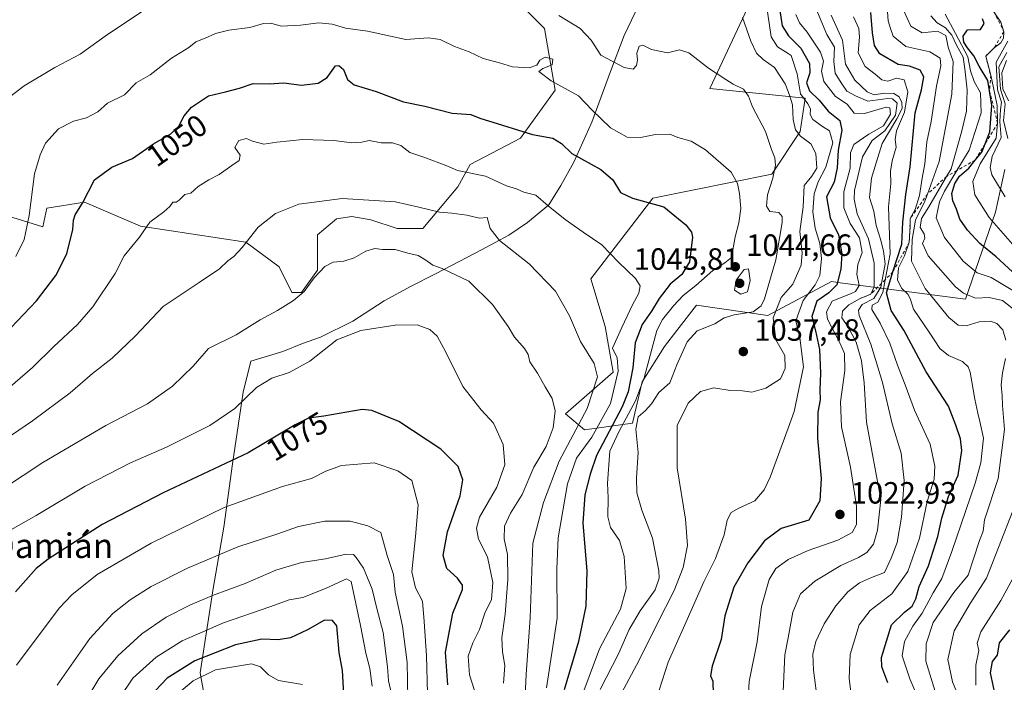
# Model space of a CAD drawing. Units: metres. Extents: x 569903 to 573337, y 4731099 to 4733448.
# Drawn here: x 572783 to 573103, y 4732333 to 4732549 of the extents above; entities that cross this region are included whole.
import ezdxf
from ezdxf.enums import TextEntityAlignment as Align

# ---------------------------------------------------------------- set-up
doc = ezdxf.new("R2010")
doc.units = ezdxf.units.M
doc.header["$MEASUREMENT"] = 0
doc.linetypes.add('DGN Style 2', pattern=[1.648017, 0.98881, -0.659207])
for name, color, linetype, lineweight in [('Arbolado forestal CxS', 92, 'Continuous', 0), ('Curva de nivel maestra', 30, 'Continuous', 30), ('Curva de nivel normal', 30, 'Continuous', 0), ('Entidad de ámbito territorial', 7, 'Continuous', 0), ('Entidad de ámbito territorial CxS', 92, 'Continuous', 0), ('Escarpado lineal', 30, 'DGN Style 2', 0), ('Municipio', 91, 'Continuous', 13), ('Municipio CxS', 4, 'Continuous', 0), ('Pastizal CxS', 92, 'Continuous', 0), ('Punto de cota en terreno', 7, 'Continuous', 0), ('Roquedo CxS', 135, 'Continuous', 0), ('Rótulo de curva de nivel directora', 7, 'Continuous', 0), ('Rótulo de punto de cota en terreno', 7, 'Continuous', 0), ('Texto cartográfico', 7, 'Continuous', 0)]:
    doc.layers.add(name, color=color, linetype=linetype, lineweight=lineweight)
doc.styles.add('Style-Arial', font='txt')

# ---------------------------------------------------------------- blocks, each defined once
blk = doc.blocks.new('*U4')
at = {"layer": 'Arbolado forestal CxS', "color": 92, "linetype": 'Continuous', "lineweight": 0}
for points in [[(572768.6491, 4732487.9933, 1039.0493), (572790.1211, 4732481.3861, 1045.6865), (572791.4191, 4732487.5007, 1045.8059), (572803.6791, 4732489.4785, 1049.1744), (572821.8635, 4732481.5955, 1053.772), (572856.2095, 4732476.3937, 1059.0406), (572866.9785, 4732468.3787, 1061.9949), (572871.1405, 4732460.0577, 1063.7355), (572874.2637, 4732460.0577, 1064.2161), (572879.4665, 4732467.3385, 1063.9374), (572879.4668, 4732478.7805, 1061.8577), (572885.7123, 4732483.9813, 1060.9857), (572890.6913, 4732484.7121, 1060.9721), (572896.9355, 4732483.6721, 1061.3124), (572905.4865, 4732480.8609, 1061.8184), (572913.8131, 4732480.8609, 1061.4574), (572925.2615, 4732494.3825, 1056.2781), (572929.1797, 4732501.7257, 1053.5971), (572945.5743, 4732510.2247, 1049.9549), (572956.9239, 4732525.9393, 1045.2414), (572953.4323, 4732546.0195, 1040.8164), (572937.7175, 4732561.7345, 1037.9721)], [(573019.5599, 4732552.6333, 1034.3064), (573007.2867, 4732526.4367, 1041.0611), (573038.2895, 4732523.3353, 1032.0376), (573036.7391, 4732512.4843, 1035.8344), (573027.4381, 4732498.5333, 1041.6051), (572988.6841, 4732490.7827, 1049.1595), (572968.5311, 4732464.4303, 1057.0438), (572973.1825, 4732448.9291, 1057.9157), (572975.8461, 4732434.0511, 1057.8408), (572960.2355, 4732420.5285, 1064.6006), (572966.4797, 4732415.3273, 1060.3681), (572982.0911, 4732417.4075, 1045.1633), (572985.2131, 4732430.9301, 1048.2689), (572992.4983, 4732442.3719, 1044.9379), (572996.5301, 4732447.6099, 1043.2296), (573002.9065, 4732455.8943, 1043.2592), (573026.1899, 4732452.5325, 1037.7262), (573046.9013, 4732463.5805, 1028.1795), (573049.7407, 4732463.1751, 1026.2303), (573090.5899, 4732457.7887, 985.729), (573100.2953, 4732486.1313, 968.9768), (573103.3967, 4732500.0825, 963.9163)]]:
    blk.add_polyline3d(points, dxfattribs=at)
blk = doc.blocks.new('*U9')
at = {"layer": 'Roquedo CxS', "color": 135, "linetype": 'Continuous', "lineweight": 0}
blk.add_polyline3d([(573103.3967, 4732500.0825, 963.9163), (573100.2953, 4732486.1313, 968.9768), (573090.5899, 4732457.7887, 985.729), (573049.7407, 4732463.1751, 1026.2303), (573046.9013, 4732463.5805, 1028.1795), (573026.1899, 4732452.5325, 1037.7262), (573002.9065, 4732455.8943, 1043.2592), (572996.5301, 4732447.6099, 1043.2296), (572992.4983, 4732442.3719, 1044.9379), (572985.2131, 4732430.9301, 1048.2689), (572982.0911, 4732417.4075, 1045.1633), (572966.4797, 4732415.3273, 1060.3681), (572960.2355, 4732420.5285, 1064.6006), (572975.8461, 4732434.0511, 1057.8408), (572973.1825, 4732448.9291, 1057.9157), (572968.5311, 4732464.4303, 1057.0438), (572988.6841, 4732490.7827, 1049.1595), (573027.4381, 4732498.5333, 1041.6051), (573036.7391, 4732512.4843, 1035.8344), (573038.2895, 4732523.3353, 1032.0376), (573007.2867, 4732526.4367, 1041.0611), (573019.5599, 4732552.6333, 1034.3064)], dxfattribs=at)
blk = doc.blocks.new('5PATER')
at = {"layer": 'Punto de cota en terreno', "linetype": 'Continuous', "lineweight": 0}
h = blk.add_hatch(color=51, dxfattribs=at)
edge = h.paths.add_edge_path()
edge.add_ellipse((0, 0), major_axis=(-0.11, -0.111), ratio=0.999422, start_angle=0, end_angle=360)

msp = doc.modelspace()

# ---------------------------------------------------------------- linework, layer by layer
at = {"layer": 'Arbolado forestal CxS', "color": 92, "linetype": 'Continuous', "lineweight": 0}
for points in [[(572768.6491, 4732487.9933, 1039.0493), (572790.1211, 4732481.3861, 1045.6865), (572791.4191, 4732487.5007, 1045.8059), (572803.6791, 4732489.4785, 1049.1744), (572821.8635, 4732481.5955, 1053.772), (572856.2095, 4732476.3937, 1059.0406), (572866.9785, 4732468.3787, 1061.9949), (572871.1405, 4732460.0577, 1063.7355), (572874.2637, 4732460.0577, 1064.2161), (572879.4665, 4732467.3385, 1063.9374), (572879.4668, 4732478.7805, 1061.8577), (572885.7123, 4732483.9813, 1060.9857), (572890.6913, 4732484.7121, 1060.9721), (572896.9355, 4732483.6721, 1061.3124), (572905.4865, 4732480.8609, 1061.8184), (572913.8131, 4732480.8609, 1061.4574), (572925.2615, 4732494.3825, 1056.2781), (572929.1797, 4732501.7257, 1053.5971), (572945.5743, 4732510.2247, 1049.9549), (572956.9239, 4732525.9393, 1045.2414), (572953.4323, 4732546.0195, 1040.8164), (572937.7175, 4732561.7345, 1037.9721)], [(573022.9493, 4732561.1009, 1032.0619), (573019.5599, 4732552.6333, 1034.3064), (573007.2867, 4732526.4367, 1041.0611), (573038.2895, 4732523.3353, 1032.0376), (573036.7391, 4732512.4843, 1035.8344), (573027.4381, 4732498.5333, 1041.6051), (572988.6841, 4732490.7827, 1049.1595), (572968.5311, 4732464.4303, 1057.0438), (572973.1825, 4732448.9291, 1057.9157), (572975.8461, 4732434.0511, 1057.8408), (572960.2355, 4732420.5285, 1064.6006), (572966.4797, 4732415.3273, 1060.3681), (572982.0911, 4732417.4075, 1045.1633), (572985.2131, 4732430.9301, 1048.2689), (572992.4983, 4732442.3719, 1044.9379), (572996.5301, 4732447.6099, 1043.2296), (573002.9065, 4732455.8943, 1043.2592), (573026.1899, 4732452.5325, 1037.7262), (573046.9013, 4732463.5805, 1028.1795), (573049.7407, 4732463.1751, 1026.2303), (573090.5899, 4732457.7887, 985.729), (573100.2953, 4732486.1313, 968.9768), (573103.3967, 4732500.0825, 963.9163)]]:
    msp.add_polyline3d(points, dxfattribs=at)
at = {"layer": 'Curva de nivel maestra', "color": 30, "linetype": 'Continuous', "lineweight": 30, "flags": 128}
for points, elevation in [([(573029.93, 4732552.5101), (573030.78, 4732546.8901), (573032.86, 4732543.6401), (573036.94, 4732539.5601), (573039.76, 4732534.5601), (573039.86, 4732531.5601), (573038.78, 4732528.2501), (573039.76, 4732525.7101), (573042.9, 4732522.6801), (573045.85, 4732519.1101), (573049.57, 4732516.0801), (573050.24, 4732512.8901), (573049.02, 4732506.3301), (573048.78, 4732500.6501), (573047.75, 4732495.9801), (573045.22, 4732491.1401), (573046.48, 4732484.3601), (573049.19, 4732478.7801), (573050.31, 4732472.6201), (573049.92, 4732467.6001), (573048.62, 4732462.5601), (573046.01, 4732459.8901), (573042.15, 4732457.2201), (573040.53, 4732452.2201), (573041.73, 4732447.5601), (573043.02, 4732441.4301), (573043.37, 4732433.7101), (573043.15, 4732428.2901), (573043.19, 4732425.0001), (573042.48, 4732421.0801), (573042.33, 4732412.5201), (573043.54, 4732399.4001), (573043.09, 4732392.1301), (573039.55, 4732385.8901), (573030.48, 4732383.1001), (573025.11, 4732379.1801), (573019.62, 4732372.0101), (573015.14, 4732364.0401), (573012.11, 4732354.6801), (573011.01, 4732347.0401), (573008.01, 4732338.3601), (573007.51, 4732335.1201), (573008.26, 4732333.4601), (573008.35, 4732329.2401)], 1025), ([(573065.22, 4732332.9001), (573063.24, 4732338.0401), (573063.23, 4732341.0801), (573066.41, 4732351.8001), (573070.67, 4732355.8701), (573073.12, 4732357.8901), (573074.31, 4732360.2201), (573075.41, 4732364.2701), (573078.53, 4732371.0401), (573081.58, 4732380.5001), (573082.78, 4732386.5301), (573085.02, 4732393.5601), (573088.1, 4732400.5601), (573089.31, 4732408.5601), (573088.95, 4732412.3701), (573087.38, 4732416.8301), (573085.03, 4732422.9701), (573077.78, 4732434.1501), (573070.44, 4732447.7301), (573066.29, 4732454.1501), (573064.76, 4732459.8901), (573066.9169, 4732466.7327), (573069.75, 4732475.7201), (573070.12, 4732482.9401), (573071.07, 4732491.9401), (573072.47, 4732500.8901), (573074.18, 4732518.5601), (573076.26, 4732526.0501), (573076.96, 4732530.2701), (573075.77, 4732532.3801), (573072.28, 4732533.7301), (573068.62, 4732534.3001), (573062.69, 4732537.7801), (573060.88, 4732540.4401), (573060.25, 4732544.5401), (573059.74, 4732551.2101)], 1000), ([(573105.79, 4732466.7401), (573100.51, 4732471.6801), (573095.16, 4732476.0201), (573091.15, 4732480.3001), (573088.68, 4732483.8901), (573087.56, 4732487.1601), (573086.45, 4732489.8201), (573086.14, 4732492.2301), (573087.03, 4732495.5501), (573088.56, 4732497.8501), (573091.61, 4732500.5201), (573093.7276, 4732503.1248), (573095.87, 4732505.7601), (573096.9103, 4732508.3848), (573098.49, 4732512.3701), (573099.1, 4732520.9501), (573098.3798, 4732525.6839), (573097.86, 4732529.1001), (573094.99, 4732533.7801), (573093.3, 4732537.1001), (573091.19, 4732539.7101), (573090.02, 4732541.5201), (573089.79, 4732543.4801), (573091.18, 4732545.5801), (573095.38, 4732545.7001), (573096.67, 4732547.6301), (573096.1, 4732549.1401)], 975), ([(572777.69, 4732446.4901), (572788.02, 4732457.3501), (572794.31, 4732465.5601), (572797.93, 4732472.5601), (572799.89, 4732480.5001), (572800.03, 4732483.5201), (572800.61, 4732485.3601), (572802.94, 4732489.1001), (572806.88, 4732496.7401), (572812.49, 4732500.7801), (572819.29, 4732503.6101), (572826.14, 4732508.4801), (572831.78, 4732511.7401), (572834.39, 4732514.2201), (572836.06, 4732517.5601), (572838.52, 4732520.3701), (572844.06, 4732524.0201), (572849.5, 4732525.3601), (572854.16, 4732526.6101), (572858.55, 4732528.0301), (572863.72, 4732527.9401), (572868.55, 4732528.3501), (572874.27, 4732527.5401), (572879.72, 4732528.2201), (572882.64, 4732530.0901), (572885.38, 4732533.8901), (572886.48, 4732533.9401), (572888.03, 4732532.6801), (572889.32, 4732529.4301), (572891.45, 4732527.6101), (572898.6, 4732525.4701), (572907.5, 4732522.0701), (572914.48, 4732520.6701), (572923.41, 4732518.4301), (572929.42, 4732517.9801), (572932.43, 4732516.7801), (572939.78, 4732514.5501), (572949.55, 4732511.4701), (572956.18, 4732510.2801), (572958.98, 4732508.5801), (572962.34, 4732505.2601), (572971.8, 4732500.0701), (572975.72, 4732496.6601), (572978.16, 4732492.6001), (572982.12, 4732490.6901), (572992.3, 4732487.9001), (572999.43, 4732482.0601), (573001.35, 4732479.7001), (573001.64, 4732478.0801), (573000.71, 4732469.9501), (572998.21, 4732465.8701), (572994.35, 4732462.7401), (572990.78, 4732458.1001), (572988.27, 4732453.8901), (572985.2, 4732449.5601), (572982.92, 4732443.6101), (572982.23, 4732435.4801), (572980.67, 4732427.7001), (572978.78, 4732422.7401), (572970.34, 4732406.9201), (572968.3, 4732400.8901), (572966.59, 4732394.0601), (572965.88, 4732384.9201), (572967.18, 4732369.4001), (572966.95, 4732357.8901), (572964.46, 4732346.3101), (572959.79, 4732330.5801)], 1050), ([(572921.97, 4732332.2401), (572921.2, 4732342.8901), (572923.61, 4732355.5501), (572926.74, 4732363.2401), (572926.73, 4732364.7401), (572925.11, 4732366.9701), (572921.68, 4732370.0801), (572920.47, 4732374.3601), (572921.88, 4732382.0801), (572925.96, 4732393.8201), (572926.81, 4732398.9901), (572925.29, 4732403.3301), (572919.7, 4732409.0001), (572905.96, 4732418.0001), (572897.2, 4732421.6301), (572894.07, 4732421.8901), (572881.6, 4732419.7301), (572876.6, 4732419.0501), (572872.27, 4732416.9601), (572856.94, 4732407.8101), (572829.27, 4732394.7601), (572809.44, 4732384.4601), (572791.78, 4732373.1201), (572787.95, 4732370.1301), (572781.2, 4732362.5601)], 1075), ([(572888.22, 4732327.2601), (572887.63, 4732336.9301), (572886.58, 4732342.7401), (572885.8, 4732351.4201), (572884.41, 4732353.1501), (572881.77, 4732353.3001), (572876.27, 4732350.1001), (572870.73, 4732347.5001), (572866.7, 4732346.8601), (572861.41, 4732347.0701), (572852.86, 4732345.2801), (572839.6, 4732340.0201), (572830.6, 4732334.3701), (572824.94, 4732328.4101)], 1100), ([(573100.68, 4732327.0401), (573098.7, 4732336.1001), (573099.29, 4732339.8601), (573100.98, 4732341.9401), (573101.61, 4732345.8901), (573104.93, 4732350.1001)], 975)]:
    msp.add_lwpolyline(points, dxfattribs=dict(at, elevation=elevation))
at = {"layer": 'Curva de nivel normal', "color": 30, "linetype": 'Continuous', "lineweight": 0, "flags": 128}
for points, elevation in [([(572822.37, 4732551.5601), (572811.17, 4732544.0501), (572802.27, 4732537.6401), (572793.94, 4732533.3201), (572783.94, 4732527.3401), (572773.6, 4732519.4501)], 1040), ([(572971.55, 4732330.7201), (572977.55, 4732342.2801), (572981.04, 4732350.2101), (572984.61, 4732356.3401), (572989.45, 4732363.2201), (572990.74, 4732366.9601), (572990.69, 4732369.3301), (572988.57, 4732379.9701), (572985.1, 4732389.1701), (572983.53, 4732394.7501), (572983.4, 4732399.6801), (572983.99, 4732407.9301), (572983.16, 4732415.5401), (572983.94, 4732419.5301), (572986.18, 4732421.4301), (572988.28, 4732423.7801), (572990.69, 4732427.4401), (572994.22, 4732430.5501), (572996.49, 4732436.4201), (572999.9, 4732443.9801), (573003.2, 4732447.5701), (573008.92, 4732449.8401), (573011.99, 4732451.7101), (573015.23, 4732452.7601), (573021.35, 4732453.7001), (573023.96, 4732455.6701), (573025.04, 4732457.9401), (573028.75, 4732470.6201), (573030.79, 4732482.8101), (573030.8, 4732484.7801), (573029.8, 4732486.0701), (573026.86, 4732486.3401), (573025.71, 4732488.1401), (573026.06, 4732491.7901), (573027.76, 4732497.2701), (573028.66, 4732501.5101), (573028.45, 4732503.8901), (573027.34, 4732506.5401), (573025.38, 4732512.4601), (573021.22, 4732520.4401), (573019.84, 4732523.9401), (573018.21, 4732526.2001), (573014.91, 4732527.8501), (573012.49, 4732529.4301), (573006.82, 4732533.1001), (573000.47, 4732538.0801), (572997.41, 4732539.0201), (572993.46, 4732538.0701), (572988.26, 4732539.2001), (572985.51, 4732540.5901), (572984.28, 4732540.2601), (572983.52, 4732537.9701), (572983.74, 4732535.6601), (572983.36, 4732533.9401), (572982.26, 4732532.7701), (572979.4, 4732533.3401), (572971.83, 4732537.3401), (572968.64, 4732542.1601), (572965.03, 4732545.9901), (572958.11, 4732550.2601)], 1040), ([(572989.81, 4732327.4201), (572993.7, 4732339.5601), (572999.16, 4732351.8001), (573005.28, 4732365.7401), (573009.08, 4732373.3701), (573011.91, 4732381.0701), (573012.87, 4732385.8901), (573014.28, 4732388.3201), (573016.72, 4732389.7501), (573021.91, 4732392.1601), (573025.01, 4732395.7501), (573026.96, 4732399.8901), (573032.7813, 4732415.826), (573034.77, 4732421.2701), (573037.82, 4732435.8001), (573036.59, 4732445.2001), (573035.28, 4732450.7301), (573037.64, 4732457.4501), (573041.58, 4732462.5001), (573043.08, 4732465.5601), (573043.64, 4732471.0601), (573043.15, 4732476.0001), (573041.61, 4732480.9801), (573040.84, 4732486.2401), (573041.3, 4732492.1801), (573042.54, 4732496.0201), (573045.02, 4732500.8801), (573047.34, 4732508.7501), (573046.27, 4732512.6501), (573043.95, 4732514.1201), (573040.87, 4732516.4001), (573039.96, 4732518.0201), (573040.09, 4732519.7801), (573039.16, 4732521.4401), (573036.77, 4732524.7001), (573035.7, 4732531.2601), (573033.76, 4732537.1801), (573032.7813, 4732537.8077), (573029.3, 4732540.0401), (573027.21, 4732543.2601), (573026.07, 4732551.4701)], 1030), ([(573019.7, 4732325.7801), (573020.09, 4732333.2701), (573022.65, 4732346.1901), (573024.08, 4732357.7201), (573026.63, 4732366.5701), (573028.73, 4732370.1101), (573032.63, 4732372.9601), (573032.7813, 4732373.0288), (573039.35, 4732376.0101), (573048.93, 4732379.3001), (573053.65, 4732381.8201), (573055.08, 4732384.4001), (573054.99, 4732390.4401), (573053.08, 4732403.1601), (573050.16, 4732416.2801), (573049.88, 4732424.3801), (573051.23, 4732434.5601), (573051.09, 4732440.1301), (573049.66, 4732443.6101), (573045.65, 4732451.3001), (573045.32, 4732453.7001), (573047.12, 4732457.1801), (573053.29, 4732459.6801), (573054.73, 4732460.3901), (573055.9, 4732462.2501), (573055.14, 4732466.0301), (573055.49, 4732469.1001), (573056.85, 4732473.0701), (573056.04, 4732477.7901), (573052.94, 4732482.4501), (573050.88, 4732487.6001), (573050.88, 4732492.7701), (573053.03, 4732500.5401), (573053.06, 4732505.4701), (573054.13, 4732508.2201), (573059.08, 4732511.5501), (573063.83, 4732514.2601), (573066.15, 4732518.0601), (573065.88, 4732520.1501), (573064.66, 4732520.4201), (573057.61, 4732518.3001), (573054.28, 4732518.4501), (573051.95, 4732521.3101), (573048.19, 4732523.8401), (573044.42, 4732528.7001), (573043.61, 4732532.1301), (573044.32, 4732535.3901), (573043.34, 4732538.2501), (573039.01, 4732544.7801), (573036.43, 4732547.8601), (573035.26, 4732550.5501)], 1020), ([(573031.11, 4732330.1401), (573031.74, 4732342.0201), (573032.7813, 4732347.5446), (573034.36, 4732355.9201), (573036.84, 4732361.8701), (573041.42, 4732365.9401), (573049.99, 4732371.1401), (573055.71, 4732373.7201), (573058.37, 4732375.3701), (573060.62, 4732378.0701), (573061.89, 4732382.5801), (573062.95, 4732392.5601), (573058.32, 4732417.8001), (573057.49, 4732430.5401), (573056.67, 4732437.8001), (573054.93, 4732443.7901), (573052.35, 4732448.8201), (573050.31, 4732451.7901), (573050.44, 4732453.8901), (573052.53, 4732455.9501), (573056.26, 4732458.0701), (573059.71, 4732459.4801), (573060.78, 4732461.8801), (573060.74, 4732469.5301), (573058.98, 4732477.4601), (573055.26, 4732485.6301), (573054.25, 4732490.3801), (573054.44, 4732493.2701), (573057.04, 4732504.2201), (573060.19, 4732509.5601), (573064.27, 4732512.6201), (573067.7, 4732517.8001), (573068.23, 4732521.6401), (573066.77, 4732523.0801), (573065.27, 4732523.2501), (573058.7, 4732522.3401), (573054.76, 4732524.0401), (573051.84, 4732525.5401), (573050.05, 4732528.3301), (573048.09, 4732531.4501), (573047.69, 4732535.3001), (573047.93, 4732539.8801), (573045.37, 4732544.0801), (573042.31, 4732551.3401)], 1015), ([(573042.42, 4732326.1001), (573041.09, 4732336.9701), (573040.85, 4732342.2601), (573041.82, 4732346.3401), (573044.48, 4732352.1201), (573048.28, 4732357.9601), (573052.22, 4732362.5301), (573055.98, 4732365.4201), (573059.96, 4732367.1801), (573064.13, 4732368.7901), (573066.36, 4732373.4801), (573068.26, 4732378.5401), (573069.72, 4732386.8901), (573070.59, 4732398.8301), (573069.55, 4732407.7101), (573066.62, 4732417.2401), (573063.47, 4732430.7401), (573059.7, 4732443.2201), (573055.91, 4732452.5701), (573055.64, 4732454.2901), (573056.86, 4732456.1501), (573060.68, 4732458.0601), (573062.96, 4732461.7501), (573063.1914, 4732462.9836), (573064.38, 4732469.3201), (573063.85, 4732473.4601), (573062.98, 4732477.1101), (573061.48, 4732481.8401), (573060.67, 4732486.4701), (573059.3, 4732490.9801), (573059.95, 4732497.3001), (573061.48, 4732502.2201), (573063.36, 4732508.5601), (573068.22, 4732516.5601), (573069.9, 4732519.8901), (573069.76, 4732521.8901), (573068.92, 4732523.7401), (573067.16, 4732524.8301), (573064.13, 4732524.9101), (573060.74, 4732524.4201), (573058.47, 4732525.3201), (573054.49, 4732529.1301), (573051.48, 4732534.4201), (573050.46, 4732542.1701), (573046.81, 4732550.3401)], 1010), ([(573078.86, 4732319.2901), (573072.39, 4732334.2001), (573069.9, 4732341.7201), (573070.68, 4732346.3001), (573073.39, 4732351.3701), (573076.47, 4732355.5901), (573080.02, 4732362.1601), (573082.78, 4732366.9101), (573086.06, 4732375.7001), (573093.69, 4732397.8901), (573095.51, 4732404.5701), (573096.44, 4732412.6101), (573095.2, 4732418.0201), (573094.6, 4732420.6601), (573093.53, 4732425.2701), (573092.01, 4732434.0101), (573091.42, 4732435.7901), (573089.58, 4732437.5401), (573084.95, 4732439.4701), (573082.19, 4732441.8201), (573078.91, 4732446.8101), (573073.6, 4732454.5601), (573072.59, 4732457.7801), (573071.9, 4732459.3201), (573069.79, 4732461.2801), (573068.42, 4732464.0701), (573068.7, 4732468.0101), (573070.72, 4732471.9501), (573072.22, 4732476.3901), (573072.51, 4732481.4801), (573072.54, 4732484.1001), (573074.14, 4732487.0401), (573075.54, 4732491.6101), (573076.43, 4732497.3001), (573077.28, 4732501.9401), (573077.99, 4732509.0701), (573079.33, 4732515.6801), (573081.06, 4732527.1801), (573082.55, 4732533.8301), (573082.28, 4732536.3601), (573078.96, 4732538.4201), (573071.1, 4732540.1701), (573066.94, 4732543.5301), (573066.14, 4732545.9501), (573065.35, 4732548.4401), (573065.03, 4732552.9901)], 995), ([(573103.63, 4732444.5401), (573102.74, 4732447.8601), (573100.79, 4732449.9401), (573098.7, 4732450.6501), (573095.04, 4732450.4501), (573090.77, 4732449.1601), (573088.14, 4732449.4201), (573085.07, 4732451.8901), (573077.41, 4732461.3501), (573072.93, 4732470.2101), (573073.2, 4732477.2401), (573074.27, 4732483.5601), (573077.34, 4732489.7701), (573078.1605, 4732492.0847), (573081.92, 4732502.6901), (573086.1, 4732524.5601), (573086.48, 4732535.2201), (573084.87, 4732539.9301), (573084.09, 4732543.6801), (573081.47, 4732545.1401), (573076.4, 4732544.5801), (573072.69, 4732546.7601), (573070.3, 4732551.9501)], 990), ([(573079.22, 4732550.1101), (573081.29, 4732547.8701), (573084.07, 4732546.2401), (573086.14, 4732543.8401), (573087.56, 4732540.5901), (573089.73, 4732536.6601), (573090.32, 4732532.8201), (573091.11, 4732525.9901), (573090.89, 4732519.1101), (573089.24, 4732512.2201), (573085.85, 4732500.3001), (573084.3837, 4732497.8039), (573078.56, 4732487.8901), (573076.2, 4732484.0701), (573075.77, 4732481.1401), (573077.04, 4732479.1201), (573077.28, 4732477.7401), (573076.58, 4732475.9201), (573078.4, 4732471.9901), (573087.27, 4732461.8801), (573089.89, 4732459.7601), (573093.79, 4732458.2101), (573098.24, 4732458.4201), (573102.56, 4732457.3901), (573107.74, 4732453.3701)], 985), ([(573105.9, 4732460.6401), (573098.92, 4732464.8701), (573094.35, 4732466.4401), (573089.74, 4732470.2601), (573083.72, 4732477.8901), (573081.03, 4732484.3101), (573082.05, 4732489.5601), (573083.72, 4732493.0101), (573087.769, 4732499.7317), (573091.78, 4732506.3901), (573095.62, 4732518.5601), (573095.47, 4732525.0801), (573093.38, 4732528.7001), (573092.14, 4732532.2301), (573091.26, 4732536.7201), (573087.3, 4732544.4201), (573083.87, 4732550.6301)], 980), ([(573106.61, 4732474.8901), (573098.21, 4732484.4801), (573093.6, 4732491.8301), (573092.9, 4732496.2001), (573095.27, 4732501.9701), (573100.47, 4732510.2801), (573101.01, 4732515.1601), (573100.84, 4732520.9401), (573100.1, 4732524.5801), (573098.75, 4732530.7701), (573097.11, 4732537.0001), (573099.87, 4732539.6701), (573102.08, 4732541.3301), (573102.96, 4732542.8201), (573103.01, 4732544.9601), (573102.08, 4732548.0401), (573099.8, 4732551.4301)], 970), ([(572961.53, 4732317.8101), (572971.37, 4732343.9201), (572978.14, 4732356.8201), (572980.01, 4732363.5601), (572979.38, 4732374.0601), (572977.82, 4732379.2401), (572974.98, 4732383.4801), (572974.08, 4732386.9101), (572974.14, 4732393.1401), (572974, 4732397.9401), (572974.74, 4732408.2801), (572977.74, 4732414.8901), (572983.11, 4732424.6801), (572985.84, 4732432.1701), (572989.99, 4732447.6001), (572991.86, 4732451.2501), (572995.48, 4732455.6501), (572998.61, 4732459.0601), (573002.67, 4732462.2601), (573008.22, 4732467.2201), (573012.19, 4732469.7201), (573014.29, 4732471.4601), (573015.52, 4732478.1001), (573016.77, 4732482.7101), (573017.4, 4732487.3401), (573016.99, 4732492.2701), (573016.24, 4732495.5201), (573014.21, 4732499.1801), (573005.88, 4732506.4601), (573001.25, 4732509.2601), (572996.85, 4732510.4501), (572994.28, 4732511.5701), (572989.61, 4732511.5201), (572984.66, 4732510.4801), (572980.32, 4732510.6501), (572974.98, 4732513.6301), (572968.95, 4732519.3801), (572964.46, 4732524.1101), (572955.66, 4732528.9401), (572951.62, 4732531.9701), (572952.87, 4732532.9201), (572955.96, 4732534.1401), (572956.18, 4732536.0601), (572953.64, 4732536.6601), (572951.96, 4732535.7301), (572950.98, 4732534.0701), (572948.48, 4732533.1701), (572942.98, 4732533.4801), (572938.8, 4732534.8401), (572933.45, 4732536.2101), (572928.95, 4732538.4401), (572924.18, 4732540.1301), (572919.48, 4732542.3601), (572915.65, 4732542.9601), (572908.24, 4732542.4401), (572895.81, 4732545.0801), (572888.6, 4732546.0601), (572884.27, 4732547.3801), (572879.94, 4732547.8301), (572874.03, 4732547.0601), (572867.63, 4732546.7901), (572864.36, 4732547.7501), (572861.94, 4732547.6301), (572857.53, 4732546.3301), (572850.65, 4732545.4101), (572846.32, 4732544.3201), (572842.95, 4732542.8001), (572839.88, 4732541.6801), (572837.63, 4732539.7601), (572832.01, 4732536.3601), (572825.05, 4732530.9501), (572820.48, 4732528.3301), (572816.67, 4732524.4201), (572811.12, 4732521.6801), (572807.94, 4732518.8401), (572804.27, 4732516.9401), (572800.08, 4732515.8301), (572795.17, 4732513.3001), (572790.94, 4732508.6001), (572789.21, 4732504.8801), (572787.36, 4732498.6501), (572785.64, 4732485.1301), (572784.04, 4732477.2501), (572781.28, 4732471.7601)], 1045), ([(573017.94, 4732549.5601), (573020.64, 4732541.9101), (573022.46, 4732538.0001), (573024.64, 4732535.9001), (573028.35, 4732533.2701), (573031.84, 4732528.0201), (573032.7813, 4732525.4668), (573033.44, 4732523.6801), (573034.2, 4732521.0901), (573034.37, 4732516.3601), (573035.14, 4732512.9701), (573036.83, 4732510.9201), (573040.2, 4732508.4001), (573041.82, 4732505.3001), (573042.11, 4732500.5601), (573040.51, 4732497.8901), (573037.95, 4732494.8901), (573037.64, 4732487.8901), (573036.6, 4732479.8901), (573037.4, 4732472.8901), (573037, 4732468.8901), (573034.28, 4732462.7501), (573032.7813, 4732461.016), (573030.46, 4732458.3301), (573027.89, 4732451.7601), (573028.81, 4732444.6001), (573031.65, 4732439.5401), (573031.78, 4732435.2801), (573030.28, 4732431.8901), (573025.49, 4732428.8101), (573020.95, 4732427.5701), (573017.93, 4732427.9701), (573013.87, 4732428.1101), (573008.6, 4732428.9101), (573004.28, 4732427.7401), (573000.22, 4732423.9401), (572996.66, 4732416.6401), (572996.66, 4732402.8901), (572999.39, 4732386.2201), (572999.98, 4732377.6201), (572998.55, 4732370.4801), (572995.63, 4732362.9501), (572989.97, 4732351.8901), (572984.22, 4732340.2201), (572978.47, 4732329.5601)], 1035), ([(573053.33, 4732328.9301), (573052.67, 4732334.4001), (573052.98, 4732342.1301), (573055.95, 4732351.7801), (573059.47, 4732356.4801), (573066.59, 4732361.9001), (573071.77, 4732369.1201), (573075.52, 4732380.0101), (573078.07, 4732391.8901), (573080.37, 4732399.2501), (573080.54, 4732403.4901), (573079, 4732410.5601), (573073.95, 4732421.6601), (573070.87, 4732429.9701), (573068.34, 4732436.2901), (573065.88, 4732443.4901), (573062.75, 4732450.0301), (573060.07, 4732454.4301), (573060.14, 4732455.9301), (573061.99, 4732456.9101), (573063.58, 4732460.0601), (573064.377, 4732464.1767), (573066, 4732472.5601), (573065.41, 4732487.8901), (573066.22, 4732495.5101), (573066.16, 4732499.4801), (573066.61, 4732502.9201), (573067.96, 4732507.3301), (573067.65, 4732509.8901), (573068.1, 4732512.6801), (573070.62, 4732518.7001), (573071.73, 4732525.3401), (573070.53, 4732529.2701), (573068.12, 4732529.8601), (573065.21, 4732528.8701), (573063.3, 4732529.2501), (573061.15, 4732531.1001), (573057.82, 4732533.6601), (573055.58, 4732538.1101), (573055.98, 4732543.1601), (573055.75, 4732546.0201), (573054.04, 4732549.7801)], 1005), ([(573104.27, 4732541.8901), (573100.48, 4732535.0101), (573100.96, 4732526.0201), (573102.28, 4732522.0101), (573101.89, 4732519.5601), (573101.76, 4732515.7201), (573102.14, 4732510.5301), (573099.22, 4732504.3401), (573098.54, 4732500.6901), (573099.13, 4732498.3701), (573103.45, 4732491.1901)], 965), ([(573104.34, 4732510.2001), (573102.89, 4732516.0001), (573103.47, 4732521.4701), (573101.92, 4732526.2001), (573101.38, 4732533.4601), (573104, 4732538.2001)], 960), ([(573103.87, 4732535.5601), (573102.36, 4732531.5601), (573102.73, 4732526.3901), (573104.52, 4732522.4601)], 955), ([(572775.29, 4732425.8001), (572786.7, 4732435.5601), (572793.66, 4732442.4201), (572801.37, 4732449.6301), (572806.32, 4732455.2901), (572813.6, 4732466.2201), (572816.6, 4732471.9501), (572821.54, 4732478.0101), (572824.94, 4732482.9701), (572829.48, 4732486.3201), (572831.45, 4732488.0201), (572832.36, 4732489.4401), (572833.47, 4732489.3801), (572834.49, 4732490.0301), (572836.27, 4732491.9301), (572838.27, 4732492.3901), (572840.6, 4732494.5701), (572844.1, 4732496.7501), (572847.54, 4732498.4001), (572851.6, 4732501.3901), (572854.01, 4732503.0001), (572854.3, 4732504.7501), (572852.57, 4732507.2601), (572853.95, 4732509.5301), (572856.42, 4732510.1201), (572858.37, 4732509.3201), (572862.02, 4732508.3101), (572866.26, 4732508.9301), (572874.72, 4732509.8601), (572884.87, 4732509.5401), (572890.68, 4732508.8001), (572893.98, 4732509.0001), (572896.3, 4732509.4701), (572900.2, 4732508.7301), (572903.99, 4732508.8101), (572906.69, 4732507.8401), (572909.63, 4732505.5801), (572914.1, 4732504.0501), (572921.64, 4732501.2601), (572925.08, 4732499.8001), (572934.17, 4732497.8901), (572941.11, 4732494.7201), (572944.37, 4732493.7301), (572946.72, 4732492.6501), (572950.61, 4732491.7001), (572954.67, 4732488.2101), (572960.12, 4732483.7901), (572966.02, 4732479.6101), (572972.13, 4732475.4901), (572977.58, 4732469.8701), (572983.11, 4732464.5601), (572984.58, 4732462.1701), (572984.13, 4732459.7901), (572982.06, 4732455.9401), (572978.62, 4732448.5601), (572975.63, 4732441.8901), (572977.13, 4732438.7201), (572977.48, 4732434.3901), (572974.88, 4732423.8901), (572968.84, 4732412.8901), (572963.81, 4732406.0401), (572960.91, 4732397.6801), (572957.94, 4732380.0701), (572957.46, 4732370.0601), (572957.54, 4732353.8901), (572954.13, 4732331.2201)], 1055), ([(572770.56, 4732407.2201), (572786.73, 4732418.2601), (572799, 4732427.3501), (572806.27, 4732433.6101), (572812.6, 4732438.5701), (572820.26, 4732445.8901), (572829.24, 4732455.4701), (572841.02, 4732463.2201), (572847.58, 4732467.6801), (572850.26, 4732470.3001), (572852.27, 4732471.6901), (572854.94, 4732474.6401), (572860.15, 4732481.2401), (572865.8, 4732485.7201), (572873.48, 4732488.7301), (572887.53, 4732490.6001), (572904.9, 4732489.5201), (572912.52, 4732487.8201), (572919.26, 4732486.2101), (572923.24, 4732485.8401), (572928.17, 4732485.2001), (572932.31, 4732484.2001), (572934.79, 4732484.4001), (572935.7, 4732480.8901), (572938.74, 4732476.9301), (572948.39, 4732469.3901), (572957.01, 4732460.4601), (572961.54, 4732452.3901), (572965.2, 4732444.1001), (572969.62, 4732436.8901), (572970.71, 4732432.5601), (572967.38, 4732422.2201), (572958.16, 4732405.0601), (572953.11, 4732391.5601), (572949.67, 4732378.3901), (572948.72, 4732354.0401), (572947.48, 4732335.6301), (572946.92, 4732324.1601)], 1060), ([(572940.12, 4732332.7301), (572940.54, 4732338.4901), (572939.72, 4732343.0001), (572939.57, 4732347.5101), (572940.66, 4732355.2801), (572941.54, 4732366.4901), (572941.35, 4732374.6601), (572940.33, 4732379.7701), (572940.37, 4732383.8901), (572942.36, 4732388.1401), (572946.15, 4732394.2201), (572950, 4732403.1401), (572953.98, 4732409.8901), (572956.26, 4732415.8901), (572956.93, 4732421.4801), (572955.98, 4732425.4401), (572953.62, 4732429.3101), (572951.16, 4732433.7401), (572948.69, 4732437.4601), (572948.17, 4732439.7801), (572946.95, 4732441.7801), (572943.64, 4732445.4701), (572941.63, 4732448.9801), (572936.54, 4732456.0901), (572928.81, 4732463.6701), (572920.11, 4732467.8301), (572917.08, 4732468.8801), (572914.45, 4732470.7101), (572912.29, 4732472.0701), (572908.91, 4732472.8701), (572904.81, 4732474.0601), (572900.71, 4732473.9901), (572898.15, 4732474.3801), (572895.3, 4732473.5201), (572891.5, 4732471.2801), (572888.11, 4732470.2401), (572884.6, 4732469.8701), (572881.94, 4732468.4401), (572878.4, 4732464.7801), (572875.14, 4732460.3601), (572871.74, 4732457.3801), (572866.5, 4732454.1801), (572860.85, 4732451.1601), (572853.07, 4732446.2001), (572844.04, 4732441.7801), (572839.05, 4732435.9701), (572832.27, 4732429.5401), (572824.1, 4732423.8001), (572810.57, 4732416.7401), (572790.11, 4732404.6401), (572770.45, 4732391.6801)], 1065), ([(573019.82, 4732467.7701), (573018.44, 4732467.4801), (573015.86, 4732464.0001), (573015.33, 4732460.7301), (573017.42, 4732459.4601), (573019.56, 4732460.2601), (573020.44, 4732463.8901), (573019.82, 4732467.7701)], 1045), ([(572931.41, 4732327.9901), (572928.98, 4732335.4801), (572928.56, 4732341.5401), (572930.05, 4732345.8901), (572932.3, 4732350.2201), (572934.01, 4732355.5601), (572936.14, 4732360.0101), (572936.61, 4732365.5201), (572934.83, 4732373.8801), (572931.98, 4732379.6401), (572931.34, 4732383.2901), (572932.28, 4732386.8001), (572937.87, 4732396.6101), (572940.57, 4732403.9301), (572939.93, 4732410.4601), (572936.79, 4732417.4001), (572932.81, 4732421.7501), (572926.8, 4732429.4201), (572921.3, 4732440.5801), (572918.49, 4732445.7701), (572916.05, 4732447.9801), (572911.92, 4732449.4401), (572904.81, 4732449.3501), (572893.62, 4732447.6201), (572885.82, 4732444.6101), (572876.99, 4732437.6301), (572870.27, 4732433.9201), (572864.6, 4732432.0901), (572859.6, 4732429.0401), (572852.6, 4732422.1801), (572844.4, 4732416.7001), (572830.36, 4732409.5901), (572818.66, 4732404.5501), (572803.84, 4732396.9001), (572787.94, 4732387.3501), (572778.94, 4732382.2501)], 1070), ([(573081.53, 4732327.2701), (573077.62, 4732339.9001), (573077.68, 4732345.6201), (573079.96, 4732352.5701), (573086.78, 4732362.2801), (573091.43, 4732367.9901), (573095.1, 4732379.2201), (573096.27, 4732382.2401), (573096.71, 4732385.9501), (573101.17, 4732399.4801), (573103.22, 4732415.3601), (573102.57, 4732423.2201), (573102.45, 4732426.4601), (573102.12, 4732429.9501), (573102.54, 4732433.8901), (573103.56, 4732438.4701)], 990), ([(572897.94, 4732404.5201), (572887.38, 4732403.6401), (572882.22, 4732401.8501), (572877.55, 4732399.4601), (572868.07, 4732396.7901), (572849.14, 4732389.9701), (572825.34, 4732378.4201), (572807.79, 4732368.1201), (572799.5, 4732361.5301), (572795.34, 4732357.1801), (572781.44, 4732338.6401)], 1080), ([(572915.36, 4732329.4901), (572915.02, 4732341.6901), (572914.27, 4732352.8801), (572913.68, 4732359.5201), (572911.44, 4732363.8201), (572910.26, 4732369.0701), (572911.44, 4732380.5601), (572912.27, 4732390.8001), (572910.27, 4732398.7801), (572905.65, 4732401.9701), (572897.94, 4732404.5201)], 1080), ([(573106.94, 4732391.4101), (573097.43, 4732366.9601), (573092.1, 4732358.7201), (573086.89, 4732349.8001), (573084.8, 4732340.5001), (573086.26, 4732333.2101), (573089.96, 4732324.3001)], 985), ([(572890.16, 4732385.5201), (572881.95, 4732385.4901), (572873.33, 4732383.8401), (572866.61, 4732381.3901), (572853.55, 4732377.1601), (572837.19, 4732370.2201), (572825.33, 4732364.2201), (572818.5, 4732359.8901), (572812.84, 4732355.4201), (572805.33, 4732347.3301), (572794.7, 4732332.0801)], 1085), ([(572908.98, 4732327.8001), (572908.74, 4732339.5101), (572907.24, 4732351.3901), (572904.86, 4732362.3701), (572904.31, 4732368.2101), (572902.25, 4732374.3901), (572900.17, 4732381.7901), (572895.92, 4732384.0301), (572890.16, 4732385.5201)], 1085), ([(572888.85, 4732374.8101), (572882.17, 4732373.2301), (572874.27, 4732372.1101), (572865.94, 4732369.6001), (572855.94, 4732365.2201), (572845.27, 4732361.3301), (572837.94, 4732358.2201), (572830.27, 4732354.2201), (572822.27, 4732348.7901), (572814.51, 4732341.6501), (572808.26, 4732334.2201), (572804.44, 4732327.6401)], 1090), ([(572904, 4732327.4501), (572902.64, 4732333.4901), (572902.32, 4732338.0501), (572900.85, 4732349.2301), (572898.8, 4732357.0601), (572897.35, 4732363.3601), (572894.47, 4732370.1901), (572892.12, 4732373.7401), (572891.29, 4732374.6301), (572888.85, 4732374.8101)], 1090), ([(573093.94, 4732332.0901), (573093.91, 4732338.6601), (573094.9, 4732343.4201), (573094.38, 4732345.8401), (573095.48, 4732349.5401), (573102.02, 4732359.6801), (573107.9, 4732370.4001)], 980), ([(572888.98, 4732366.7101), (572882.16, 4732363.5701), (572874.71, 4732360.6201), (572870.27, 4732359.9201), (572863.94, 4732357.6101), (572848.94, 4732352.4401), (572835.43, 4732346.5401), (572826.97, 4732341.2701), (572819.42, 4732334.3501), (572814.96, 4732327.7301)], 1095), ([(572897.3, 4732331.7601), (572896.51, 4732337.5601), (572895.27, 4732342.5401), (572893.52, 4732351.5001), (572890.45, 4732365.8901), (572888.98, 4732366.7101)], 1095), ([(572874.68, 4732332.3001), (572866.86, 4732333.6501), (572863.58, 4732335.5301), (572860.9, 4732338.1201), (572858.04, 4732339.1001), (572846.27, 4732337.1401), (572839.02, 4732333.5801), (572831.81, 4732327.5601)], 1105)]:
    msp.add_lwpolyline(points, dxfattribs=dict(at, elevation=elevation))
at = {"layer": 'Entidad de ámbito territorial', "color": 7, "linetype": 'Continuous', "lineweight": 0, "flags": 128}
msp.add_lwpolyline([(572990.036, 4732566.114), (572979.379, 4732543.667), (572974.879, 4732531.94), (572968.885, 4732515.499), (572962.996, 4732502.491), (572958.724, 4732494.834), (572954.825, 4732488.58), (572947.873, 4732482.813), (572941.799, 4732478.704), (572932.935, 4732473.941), (572920.904, 4732467.632), (572917.688, 4732465.997), (572910.011, 4732462.094), (572901.274, 4732457.332), (572891.024, 4732450.653), (572880.51, 4732445.499), (572874.678, 4732443.427), (572868.214, 4732440.841), (572857.815, 4732437.595), (572855.337, 4732427.534), (572851.802, 4732404.243), (572849.011, 4732383.627), (572845.58, 4732363.643), (572841.309, 4732336.151), (572843.682, 4732322.817)], dxfattribs=at)
at = {"layer": 'Entidad de ámbito territorial CxS', "color": 92, "linetype": 'Continuous', "lineweight": 0, "flags": 128}
msp.add_lwpolyline([(572843.682, 4732322.817), (572841.309, 4732336.151), (572845.58, 4732363.643), (572849.011, 4732383.627), (572851.802, 4732404.243), (572855.337, 4732427.534), (572857.815, 4732437.595), (572868.214, 4732440.841), (572874.678, 4732443.427), (572880.51, 4732445.499), (572891.024, 4732450.653), (572901.274, 4732457.332), (572910.011, 4732462.094), (572917.688, 4732465.997), (572920.904, 4732467.632), (572932.935, 4732473.941), (572941.799, 4732478.704), (572947.873, 4732482.813), (572954.825, 4732488.58), (572958.724, 4732494.834), (572962.996, 4732502.491), (572968.885, 4732515.499), (572974.879, 4732531.94), (572979.379, 4732543.667), (572990.036, 4732566.114)], dxfattribs=at)
at = {"layer": 'Escarpado lineal', "color": 30, "linetype": 'DGN Style 2', "lineweight": 0}
msp.add_polyline3d([(573099.8, 4732551.4301, 966.7796), (573103.01, 4732544.9601, 968.7727), (573099.87, 4732539.6701, 969.0472), (573097.11, 4732537.0001, 972.1472), (573098.75, 4732530.7701, 974.982), (573098.3798, 4732525.6839, 978.8178), (573101.01, 4732515.1601, 975.381), (573096.9103, 4732508.3848, 979.5239), (573093.7276, 4732503.1248, 979.7351), (573087.769, 4732499.7317, 985.1159), (573084.3837, 4732497.8039, 989.1633), (573078.1605, 4732492.0847, 995.6134), (573072.54, 4732484.1001, 999.4025), (573072.22, 4732476.3901, 998.2167), (573066.9169, 4732466.7327, 1005.3474), (573064.377, 4732464.1767, 1009.8075), (573063.1914, 4732462.9836, 1012.0619), (573059.71, 4732459.4801, 1013.8769), (573056.26, 4732458.0701, 1016.3716)], dxfattribs=at)
at = {"layer": 'Municipio', "color": 91, "linetype": 'Continuous', "lineweight": 13, "flags": 128}
msp.add_lwpolyline([(572990.036, 4732566.114), (572979.379, 4732543.667), (572974.879, 4732531.94), (572968.885, 4732515.499), (572962.996, 4732502.491), (572958.724, 4732494.834), (572954.825, 4732488.58), (572947.873, 4732482.813), (572941.799, 4732478.704), (572932.935, 4732473.941), (572920.904, 4732467.632), (572917.688, 4732465.997), (572910.011, 4732462.094), (572901.274, 4732457.332), (572891.024, 4732450.653), (572880.51, 4732445.499), (572874.678, 4732443.427), (572868.214, 4732440.841), (572857.815, 4732437.595), (572855.337, 4732427.534), (572851.802, 4732404.243), (572849.011, 4732383.627), (572845.58, 4732363.643), (572841.309, 4732336.151), (572843.682, 4732322.817)], dxfattribs=at)
msp.add_lwpolyline([(572990.036, 4732566.114), (572979.379, 4732543.667), (572974.879, 4732531.94), (572968.885, 4732515.499), (572962.996, 4732502.491), (572958.724, 4732494.834), (572954.825, 4732488.58), (572947.873, 4732482.813), (572941.799, 4732478.704), (572932.935, 4732473.941), (572920.904, 4732467.632), (572917.688, 4732465.997), (572910.011, 4732462.094), (572901.274, 4732457.332), (572891.024, 4732450.653), (572880.51, 4732445.499), (572874.678, 4732443.427), (572868.214, 4732440.841), (572857.815, 4732437.595), (572855.337, 4732427.534), (572851.802, 4732404.243), (572849.011, 4732383.627), (572845.58, 4732363.643), (572841.309, 4732336.151), (572843.682, 4732322.817)], dxfattribs=at)
at = {"layer": 'Municipio CxS', "color": 4, "linetype": 'Continuous', "lineweight": 0, "flags": 128}
for points in [[(572990.036, 4732566.114), (572979.379, 4732543.667), (572974.879, 4732531.94), (572968.885, 4732515.499), (572962.996, 4732502.491), (572958.724, 4732494.834), (572954.825, 4732488.58), (572947.873, 4732482.813), (572941.799, 4732478.704), (572932.935, 4732473.941), (572920.904, 4732467.632), (572917.688, 4732465.997), (572910.011, 4732462.094), (572901.274, 4732457.332), (572891.024, 4732450.653), (572880.51, 4732445.499), (572874.678, 4732443.427), (572868.214, 4732440.841), (572857.815, 4732437.595), (572855.337, 4732427.534), (572851.802, 4732404.243), (572849.011, 4732383.627), (572845.58, 4732363.643), (572841.309, 4732336.151), (572843.682, 4732322.817)], [(572843.682, 4732322.817), (572841.309, 4732336.151), (572845.58, 4732363.643), (572849.011, 4732383.627), (572851.802, 4732404.243), (572855.337, 4732427.534), (572857.815, 4732437.595), (572868.214, 4732440.841), (572874.678, 4732443.427), (572880.51, 4732445.499), (572891.024, 4732450.653), (572901.274, 4732457.332), (572910.011, 4732462.094), (572917.688, 4732465.997), (572920.904, 4732467.632), (572932.935, 4732473.941), (572941.799, 4732478.704), (572947.873, 4732482.813), (572954.825, 4732488.58), (572958.724, 4732494.834), (572962.996, 4732502.491), (572968.885, 4732515.499), (572974.879, 4732531.94), (572979.379, 4732543.667), (572990.036, 4732566.114)]]:
    msp.add_lwpolyline(points, dxfattribs=at)
at = {"layer": 'Pastizal CxS', "color": 92, "linetype": 'Continuous', "lineweight": 0}
for points in [[(572937.7175, 4732561.7345, 1037.9721), (572953.4323, 4732546.0195, 1040.8164), (572956.9239, 4732525.9393, 1045.2414), (572945.5743, 4732510.2247, 1049.9549), (572929.1797, 4732501.7257, 1053.5971), (572925.2615, 4732494.3825, 1056.2781), (572913.8131, 4732480.8609, 1061.4574), (572905.4865, 4732480.8609, 1061.8184), (572896.9355, 4732483.6721, 1061.3124), (572890.6913, 4732484.7121, 1060.9721), (572885.7123, 4732483.9813, 1060.9857), (572879.4668, 4732478.7805, 1061.8577), (572879.4665, 4732467.3385, 1063.9374), (572874.2637, 4732460.0577, 1064.2161), (572871.1405, 4732460.0577, 1063.7355), (572866.9785, 4732468.3787, 1061.9949), (572856.2095, 4732476.3937, 1059.0406), (572821.8635, 4732481.5955, 1053.772), (572803.6791, 4732489.4785, 1049.1744), (572791.4191, 4732487.5007, 1045.8059), (572790.1211, 4732481.3861, 1045.6865), (572768.6491, 4732487.9933, 1039.0493)], [(572768.6491, 4732487.9933, 1039.0493), (572790.1211, 4732481.3861, 1045.6865), (572791.4191, 4732487.5007, 1045.8059), (572803.6791, 4732489.4785, 1049.1744), (572821.8635, 4732481.5955, 1053.772), (572856.2095, 4732476.3937, 1059.0406), (572866.9785, 4732468.3787, 1061.9949), (572871.1405, 4732460.0577, 1063.7355), (572874.2637, 4732460.0577, 1064.2161), (572879.4665, 4732467.3385, 1063.9374), (572879.4668, 4732478.7805, 1061.8577), (572885.7123, 4732483.9813, 1060.9857), (572890.6913, 4732484.7121, 1060.9721), (572896.9355, 4732483.6721, 1061.3124), (572905.4865, 4732480.8609, 1061.8184), (572913.8131, 4732480.8609, 1061.4574), (572925.2615, 4732494.3825, 1056.2781), (572929.1797, 4732501.7257, 1053.5971), (572945.5743, 4732510.2247, 1049.9549), (572956.9239, 4732525.9393, 1045.2414), (572953.4323, 4732546.0195, 1040.8164), (572937.7175, 4732561.7345, 1037.9721)]]:
    msp.add_polyline3d(points, dxfattribs=at)
at = {"layer": 'Roquedo CxS', "color": 135, "linetype": 'Continuous', "lineweight": 0}
msp.add_polyline3d([(573022.9493, 4732561.1009, 1032.0619), (573019.5599, 4732552.6333, 1034.3064), (573007.2867, 4732526.4367, 1041.0611), (573038.2895, 4732523.3353, 1032.0376), (573036.7391, 4732512.4843, 1035.8344), (573027.4381, 4732498.5333, 1041.6051), (572988.6841, 4732490.7827, 1049.1595), (572968.5311, 4732464.4303, 1057.0438), (572973.1825, 4732448.9291, 1057.9157), (572975.8461, 4732434.0511, 1057.8408), (572960.2355, 4732420.5285, 1064.6006), (572966.4797, 4732415.3273, 1060.3681), (572982.0911, 4732417.4075, 1045.1633), (572985.2131, 4732430.9301, 1048.2689), (572992.4983, 4732442.3719, 1044.9379), (572996.5301, 4732447.6099, 1043.2296), (573002.9065, 4732455.8943, 1043.2592), (573026.1899, 4732452.5325, 1037.7262), (573046.9013, 4732463.5805, 1028.1795), (573049.7407, 4732463.1751, 1026.2303), (573090.5899, 4732457.7887, 985.729), (573100.2953, 4732486.1313, 968.9768), (573103.3967, 4732500.0825, 963.9163)], dxfattribs=at)

# ---------------------------------------------------------------- block references
at = {"layer": 'Arbolado forestal CxS', "color": 92, "linetype": 'Continuous', "lineweight": 0}
msp.add_blockref('*U4', (0, 0), dxfattribs=at)
at = {"layer": 'Punto de cota en terreno', "color": 7, "linetype": 'Continuous', "lineweight": 0, "xscale": 10, "yscale": 10, "zscale": 10}
for p in [(573015.58, 4732468.4, 1044.66), (573017, 4732463, 1045.81), (573018.18, 4732440.77, 1037.48), (573049.64, 4732387.73, 1022.93)]:
    msp.add_blockref('5PATER', p, dxfattribs=at)
at = {"layer": 'Roquedo CxS', "color": 135, "linetype": 'Continuous', "lineweight": 0}
msp.add_blockref('*U9', (0, 0), dxfattribs=at)

# ---------------------------------------------------------------- texts
at = {"layer": 'Rótulo de curva de nivel directora', "color": 7, "linetype": 'Continuous', "lineweight": 0, "style": 'Style-Arial'}
for s, rotation, p in [('1050', 35.410918, (572833.7222, 4732509.5421)), ('1075', 30.831682, (572872.8156, 4732413.1799))]:
    msp.add_text(s, height=7, rotation=rotation, dxfattribs=at).set_placement(p, align=Align.MIDDLE_CENTER)
at = {"layer": 'Rótulo de punto de cota en terreno', "color": 7, "linetype": 'Continuous', "lineweight": 0, "style": 'Style-Arial'}
for s, p in [('1044,66', (573019.1078, 4732471.9278)), ('1045,81', (572982.5062, 4732467.4097)), ('1037,48', (573021.7078, 4732444.2978)), ('1022,93', (573053.1678, 4732391.2578))]:
    msp.add_text(s, height=7, dxfattribs=at).set_placement(p)
at = {"layer": 'Texto cartográfico', "color": 7, "linetype": 'Continuous', "lineweight": 0, "style": 'Style-Arial'}
msp.add_text('Alto de San Cosme-San Damián', height=8, dxfattribs=at).set_placement((572733.0601, 4732377.5301), align=Align.MIDDLE_CENTER)

doc.saveas('drawing.dxf')
